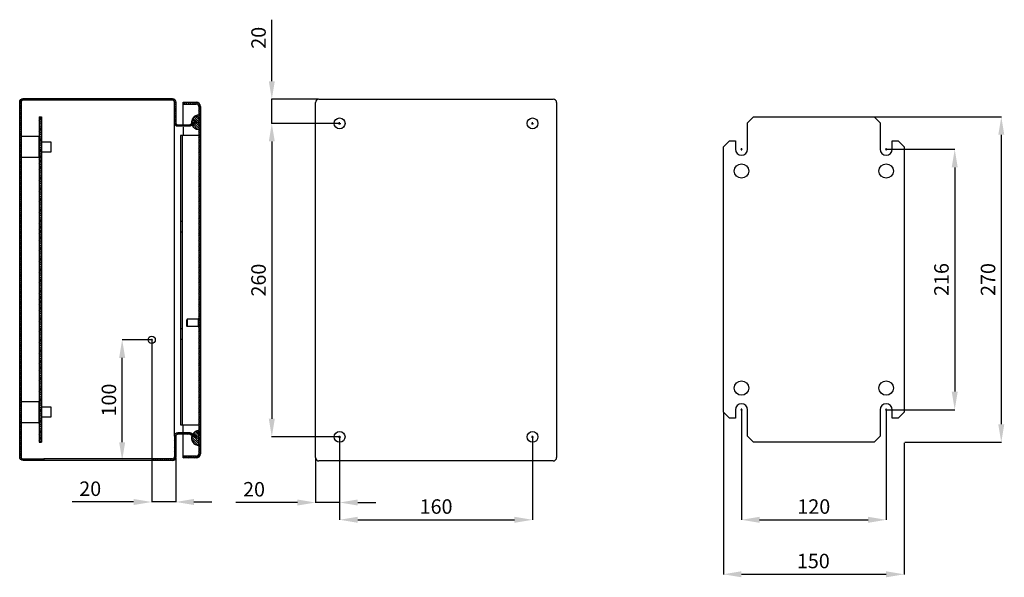
# Model space of a CAD drawing. Units: millimetres. Extents: x 169 to 1904, y 95 to 1388.
# Drawn here: x 1087 to 1904, y 300 to 762 of the extents above; entities that cross this region are included whole.
import ezdxf

# ---------------------------------------------------------------- set-up
doc = ezdxf.new("R2010")
doc.units = ezdxf.units.MM
doc.header["$MEASUREMENT"] = 0
doc.header["$PDMODE"] = 2
doc.header["$PDSIZE"] = -0.01
doc.layers.add('COTA', color=1, linetype='Continuous', lineweight=5)
for name, color, linetype in [('FONDO', 3, 'Continuous'), ('PLACA', 2, 'Continuous'), ('PUERTA', 6, 'Continuous')]:
    doc.layers.add(name, color=color, linetype=linetype)
doc.styles.get("Standard").update_dxf_attribs({"font": 'monotxt.shx'})
doc.dimstyles.new('Argenta', dxfattribs={"dimtxt": 12, "dimasz": 15, "dimexe": 0.125, "dimexo": 0.5, "dimgap": 5, "dimtad": 1, "dimdec": 0, "dimzin": 0, "dimdsep": 46, "dimtxsty": 'STANDARD', "dimcen": 0.09, "dimclrd": 4, "dimclre": 4, "dimclrt": 4, "dimadec": 0, "dimazin": 0, "dimtp": 0.005, "dimtm": -0.005, "dimtfac": 1, "dimtdec": 0, "dimtmove": 0, "dimatfit": 3, "dimfxl": 1, "dimtolj": 1, "dimtzin": 0, "dimarcsym": 0})

# ---------------------------------------------------------------- blocks, each defined once
blk = doc.blocks.new('*D9')
at = {"layer": 'COTA', "color": 4, "linetype": 'Continuous', "lineweight": -2}
for p, q in [((1796.25, 681.64), (1901.38, 681.64)), ((1901.25, 666.64), (1901.25, 426.64)), ((1821.25, 411.64), (1901.38, 411.64))]:
    blk.add_line(p, q, dxfattribs=at)
at = {"layer": 'COTA', "color": 4, "linetype": 'Continuous'}
for points in [[(1898.75, 666.64), (1903.75, 666.64), (1901.25, 681.64)], [(1898.75, 426.64), (1903.75, 426.64), (1901.25, 411.64)]]:
    blk.add_solid(points, dxfattribs=at)
at = {"layer": 'Defpoints', "color": 0, "linetype": 'Continuous'}
for p in [(1795.75, 681.64), (1820.75, 411.64), (1901.25, 411.64)]:
    blk.add_point(p, dxfattribs=at)
at = {"layer": 'COTA', "color": 4, "linetype": 'Continuous', "insert": (1890.25, 546.64), "char_height": 12, "attachment_point": 5, "rotation": 90}
blk.add_mtext('\\A1;270', dxfattribs=at)
blk = doc.blocks.new('*D10')
at = {"layer": 'COTA', "color": 4, "linetype": 'Continuous', "lineweight": -2}
for p, q in [((1670.75, 436.14), (1670.75, 302.01)), ((1820.75, 411.14), (1820.75, 302.01)), ((1685.75, 302.13), (1805.75, 302.13))]:
    blk.add_line(p, q, dxfattribs=at)
at = {"layer": 'COTA', "color": 4, "linetype": 'Continuous'}
for points in [[(1685.75, 304.63), (1685.75, 299.63), (1670.75, 302.13)], [(1805.75, 304.63), (1805.75, 299.63), (1820.75, 302.13)]]:
    blk.add_solid(points, dxfattribs=at)
at = {"layer": 'Defpoints', "color": 0, "linetype": 'Continuous'}
for p in [(1670.75, 436.64), (1820.75, 411.64), (1820.75, 302.13)]:
    blk.add_point(p, dxfattribs=at)
at = {"layer": 'COTA', "color": 4, "linetype": 'Continuous', "insert": (1745.33, 313.13), "char_height": 12, "attachment_point": 5}
blk.add_mtext('\\A1;150', dxfattribs=at)
blk = doc.blocks.new('*D29')
at = {"layer": 'COTA', "color": 4, "linetype": 'Continuous', "lineweight": -2}
for p, q in [((1296.17, 711.14), (1296.17, 762.14)), ((1334.74, 696.14), (1296.05, 696.14)), ((1296.17, 676.14), (1296.17, 696.14)), ((1351.04, 676.14), (1296.05, 676.14)), ((1296.17, 661.14), (1296.17, 646.14))]:
    blk.add_line(p, q, dxfattribs=at)
at = {"layer": 'COTA', "color": 4, "linetype": 'Continuous'}
for points in [[(1293.67, 711.14), (1298.67, 711.14), (1296.17, 696.14)], [(1293.67, 661.14), (1298.67, 661.14), (1296.17, 676.14)]]:
    blk.add_solid(points, dxfattribs=at)
at = {"layer": 'Defpoints', "color": 0, "linetype": 'Continuous'}
for p in [(1335.24, 696.14), (1296.17, 676.14), (1351.54, 676.14)]:
    blk.add_point(p, dxfattribs=at)
at = {"layer": 'COTA', "color": 4, "linetype": 'Continuous', "insert": (1285.17, 747.14), "char_height": 12, "attachment_point": 5, "rotation": 90}
blk.add_mtext('\\A1;20', dxfattribs=at)
blk = doc.blocks.new('*D30')
at = {"layer": 'COTA', "color": 4, "linetype": 'Continuous', "lineweight": -2}
for p, q in [((1352.44, 415.64), (1352.44, 361.54)), ((1332.44, 398.44), (1332.44, 361.54)), ((1317.44, 361.66), (1266.44, 361.66)), ((1352.44, 361.66), (1332.44, 361.66)), ((1367.44, 361.66), (1382.44, 361.66))]:
    blk.add_line(p, q, dxfattribs=at)
at = {"layer": 'COTA', "color": 4, "linetype": 'Continuous'}
for points in [[(1317.44, 364.16), (1317.44, 359.16), (1332.44, 361.66)], [(1367.44, 364.16), (1367.44, 359.16), (1352.44, 361.66)]]:
    blk.add_solid(points, dxfattribs=at)
at = {"layer": 'Defpoints', "color": 0, "linetype": 'Continuous'}
for p in [(1352.44, 416.14), (1332.44, 398.94), (1352.44, 361.66)]:
    blk.add_point(p, dxfattribs=at)
at = {"layer": 'COTA', "color": 4, "linetype": 'Continuous', "insert": (1281.44, 372.66), "char_height": 12, "attachment_point": 5}
blk.add_mtext('\\A1;20', dxfattribs=at)
blk = doc.blocks.new('*D31')
at = {"layer": 'COTA', "color": 4, "linetype": 'Continuous', "lineweight": -2}
for p, q in [((1512.44, 416.54), (1512.44, 347.2)), ((1352.44, 415.64), (1352.44, 347.2)), ((1367.44, 347.33), (1497.44, 347.33))]:
    blk.add_line(p, q, dxfattribs=at)
at = {"layer": 'COTA', "color": 4, "linetype": 'Continuous'}
for points in [[(1367.44, 349.83), (1367.44, 344.83), (1352.44, 347.33)], [(1497.44, 349.83), (1497.44, 344.83), (1512.44, 347.33)]]:
    blk.add_solid(points, dxfattribs=at)
at = {"layer": 'Defpoints', "color": 0, "linetype": 'Continuous'}
for p in [(1512.44, 417.04), (1352.44, 416.14), (1512.44, 347.33)]:
    blk.add_point(p, dxfattribs=at)
at = {"layer": 'COTA', "color": 4, "linetype": 'Continuous', "insert": (1432.44, 358.33), "char_height": 12, "attachment_point": 5}
blk.add_mtext('\\A1;160', dxfattribs=at)
blk = doc.blocks.new('*D32')
at = {"layer": 'COTA', "color": 4, "linetype": 'Continuous', "lineweight": -2}
for p, q in [((1351.94, 676.14), (1296.05, 676.14)), ((1296.17, 661.14), (1296.17, 431.14)), ((1351.94, 416.14), (1296.05, 416.14))]:
    blk.add_line(p, q, dxfattribs=at)
at = {"layer": 'COTA', "color": 4, "linetype": 'Continuous'}
for points in [[(1293.67, 661.14), (1298.67, 661.14), (1296.17, 676.14)], [(1293.67, 431.14), (1298.67, 431.14), (1296.17, 416.14)]]:
    blk.add_solid(points, dxfattribs=at)
at = {"layer": 'Defpoints', "color": 0, "linetype": 'Continuous'}
for p in [(1352.44, 676.14), (1296.17, 416.14), (1352.44, 416.14)]:
    blk.add_point(p, dxfattribs=at)
at = {"layer": 'COTA', "color": 4, "linetype": 'Continuous', "insert": (1285.17, 546.14), "char_height": 12, "attachment_point": 5, "rotation": 90}
blk.add_mtext('\\A1;260', dxfattribs=at)
blk = doc.blocks.new('*D107')
at = {"layer": 'COTA', "color": 4, "linetype": 'Continuous', "lineweight": -2}
for p, q in [((1196.06, 496.64), (1171.93, 496.64)), ((1172.06, 411.64), (1172.06, 481.64)), ((1197.06, 396.64), (1171.93, 396.64))]:
    blk.add_line(p, q, dxfattribs=at)
at = {"layer": 'COTA', "color": 4, "linetype": 'Continuous'}
for points in [[(1169.56, 481.64), (1174.56, 481.64), (1172.06, 496.64)], [(1169.56, 411.64), (1174.56, 411.64), (1172.06, 396.64)]]:
    blk.add_solid(points, dxfattribs=at)
at = {"layer": 'Defpoints', "color": 0, "linetype": 'Continuous'}
for p in [(1172.06, 496.64), (1196.56, 496.64), (1197.56, 396.64)]:
    blk.add_point(p, dxfattribs=at)
at = {"layer": 'COTA', "color": 4, "linetype": 'Continuous', "insert": (1161.06, 446.64), "char_height": 12, "attachment_point": 5, "rotation": 90}
blk.add_mtext('\\A1;100', dxfattribs=at)
blk = doc.blocks.new('*D108')
at = {"layer": 'COTA', "color": 4, "linetype": 'Continuous', "lineweight": -2}
for p, q in [((1196.56, 496.14), (1196.56, 361.99)), ((1216.56, 398.94), (1216.56, 361.99)), ((1181.56, 362.11), (1130.56, 362.11)), ((1216.56, 362.11), (1196.56, 362.11)), ((1231.56, 362.11), (1246.56, 362.11))]:
    blk.add_line(p, q, dxfattribs=at)
at = {"layer": 'COTA', "color": 4, "linetype": 'Continuous'}
for points in [[(1181.56, 364.61), (1181.56, 359.61), (1196.56, 362.11)], [(1231.56, 364.61), (1231.56, 359.61), (1216.56, 362.11)]]:
    blk.add_solid(points, dxfattribs=at)
at = {"layer": 'Defpoints', "color": 0, "linetype": 'Continuous'}
for p in [(1196.56, 496.64), (1216.56, 399.44), (1216.56, 362.11)]:
    blk.add_point(p, dxfattribs=at)
at = {"layer": 'COTA', "color": 4, "linetype": 'Continuous', "insert": (1145.56, 373.11), "char_height": 12, "attachment_point": 5}
blk.add_mtext('\\A1;20', dxfattribs=at)
blk = doc.blocks.new('*D109')
at = {"layer": 'COTA', "color": 4, "linetype": 'Continuous', "lineweight": -2}
for p, q in [((1806.25, 654.64), (1862.73, 654.64)), ((1862.61, 639.64), (1862.61, 453.64)), ((1806.25, 438.64), (1862.73, 438.64))]:
    blk.add_line(p, q, dxfattribs=at)
at = {"layer": 'COTA', "color": 4, "linetype": 'Continuous'}
for points in [[(1860.11, 639.64), (1865.11, 639.64), (1862.61, 654.64)], [(1860.11, 453.64), (1865.11, 453.64), (1862.61, 438.64)]]:
    blk.add_solid(points, dxfattribs=at)
at = {"layer": 'Defpoints', "color": 0, "linetype": 'Continuous'}
for p in [(1805.75, 654.64), (1805.75, 438.64), (1862.61, 438.64)]:
    blk.add_point(p, dxfattribs=at)
at = {"layer": 'COTA', "color": 4, "linetype": 'Continuous', "insert": (1851.61, 546.64), "char_height": 12, "attachment_point": 5, "rotation": 90}
blk.add_mtext('\\A1;216', dxfattribs=at)
blk = doc.blocks.new('*D110')
at = {"layer": 'COTA', "color": 4, "linetype": 'Continuous', "lineweight": -2}
for p, q in [((1685.75, 438.14), (1685.75, 347.2)), ((1805.75, 438.14), (1805.75, 347.2)), ((1700.75, 347.33), (1790.75, 347.33))]:
    blk.add_line(p, q, dxfattribs=at)
at = {"layer": 'COTA', "color": 4, "linetype": 'Continuous'}
for points in [[(1700.75, 349.83), (1700.75, 344.83), (1685.75, 347.33)], [(1790.75, 349.83), (1790.75, 344.83), (1805.75, 347.33)]]:
    blk.add_solid(points, dxfattribs=at)
at = {"layer": 'Defpoints', "color": 0, "linetype": 'Continuous'}
for p in [(1685.75, 438.64), (1805.75, 438.64), (1805.75, 347.33)]:
    blk.add_point(p, dxfattribs=at)
at = {"layer": 'COTA', "color": 4, "linetype": 'Continuous', "insert": (1745.75, 358.33), "char_height": 12, "attachment_point": 5}
blk.add_mtext('\\A1;120', dxfattribs=at)

msp = doc.modelspace()

# ---------------------------------------------------------------- hatches: boundary and pattern name
at = {"layer": 'FONDO', "linetype": 'Continuous'}
h = msp.add_hatch(dxfattribs=at)
h.set_pattern_fill('ANSI31', color=221, scale=10, style=0)
h.set_pattern_definition([(45, (1087.0573, 396.6422), (-0.8838835, 0.8838835), [])])
h.paths.add_polyline_path([(1213.76, 696.64), (1089.86, 696.64, 0.414214), (1087.06, 693.84), (1087.06, 399.44, 0.414214), (1089.86, 396.64), (1107.06, 396.64), (1107.06, 397.84), (1089.86, 397.84, -0.414214), (1088.26, 399.44), (1088.26, 693.84, -0.414214), (1089.86, 695.44), (1213.76, 695.44, -0.414214), (1215.36, 693.84), (1215.36, 676.54, 0.414214), (1218.16, 673.74), (1227.63, 673.74, 0.131652), (1229.03, 674.12), (1233.56, 676.73), (1233.56, 678.12), (1228.43, 675.16, -0.131652), (1227.63, 674.94), (1218.16, 674.94, -0.414214), (1216.56, 676.54), (1216.56, 693.84, 0.414214)])
h = msp.add_hatch(dxfattribs=at)
h.set_pattern_fill('ANSI31', color=221, scale=10, style=0)
h.set_pattern_definition([(45, (1197.5573, 396.6422), (-0.883883, 0.883883), [])])
h.paths.add_polyline_path([(1216.56, 399.44, -0.414213), (1213.76, 396.64), (1197.56, 396.64), (1197.56, 397.84), (1213.76, 397.84, 0.414214), (1215.36, 399.44), (1215.36, 416.74, -0.414214), (1218.16, 419.54), (1227.63, 419.54, -0.131652), (1229.03, 419.17), (1233.56, 416.55), (1233.56, 415.17), (1228.43, 418.13, 0.131652), (1227.63, 418.34), (1218.16, 418.34, 0.414214), (1216.56, 416.74)])
at = {"layer": 'PLACA', "linetype": 'Continuous'}
h = msp.add_hatch(dxfattribs=at)
h.set_pattern_fill('ANSI31', color=256, scale=10, style=0)
h.set_pattern_definition([(45, (1103.2573, 361.6423), (-0.8838835, 0.8838835), [])])
h.paths.add_polyline_path([(1103.26, 681.64), (1103.26, 411.64), (1105.26, 411.64), (1105.26, 681.64)])
at = {"layer": 'PUERTA', "linetype": 'Continuous'}
h = msp.add_hatch(dxfattribs=at)
h.set_pattern_fill('ANSI31', color=1, scale=10, style=0)
h.set_pattern_definition([(45, (1222.5573, 348.6423), (-0.8838835, 0.8838835), [])])
edge = h.paths.add_edge_path()
edge.add_line((1233.56, 400.14), (1222.56, 400.14))
edge.add_line((1222.56, 400.14), (1222.56, 398.64))
edge.add_line((1222.56, 398.64), (1233.56, 398.64))
edge.add_arc((1233.56, 402.14), 3.5, 270, 360)
edge.add_line((1237.06, 402.14), (1237.06, 690.14))
edge.add_arc((1233.56, 690.14), 3.5, 0, 90)
edge.add_line((1233.56, 693.64), (1222.56, 693.64))
edge.add_line((1222.56, 693.64), (1222.56, 692.14))
edge.add_line((1222.56, 692.14), (1233.56, 692.14))
edge.add_arc((1233.56, 690.14), 2, 0, 90, ccw=False)
edge.add_line((1235.56, 690.14), (1235.56, 683.04))
edge.add_line((1235.56, 683.04), (1235.56, 671.04))
edge.add_line((1235.56, 671.04), (1235.56, 421.24))
edge.add_line((1235.56, 421.24), (1235.56, 409.24))
edge.add_line((1235.56, 409.24), (1235.56, 402.14))
edge.add_arc((1233.56, 402.14), 2, -90, 0, ccw=False)
h = msp.add_hatch(dxfattribs=at)
h.set_pattern_fill('ANSI31', color=150, scale=10, angle=90, style=0)
h.set_pattern_definition([(135, (1229.672, 671.0423), (-0.88388, -0.88388), [])])
edge = h.paths.add_edge_path()
edge.add_line((1235.56, 683.04), (1235.56, 671.04))
edge.add_arc((1235.56, 677.04), 6, 202.99879, 270, ccw=False)
edge.add_line((1230.03, 674.7), (1233.56, 676.73))
edge.add_line((1233.56, 676.73), (1233.56, 678.12))
edge.add_line((1233.56, 678.12), (1229.67, 675.87))
edge.add_arc((1235.56, 677.04), 6, 90, 191.2228, ccw=False)
h = msp.add_hatch(dxfattribs=at)
h.set_pattern_fill('ANSI31', color=150, scale=10, angle=90, style=0)
h.set_pattern_definition([(135, (1229.611, 409.2423), (-0.88388, -0.88388), [])])
edge = h.paths.add_edge_path()
edge.add_arc((1235.56, 415.24), 6, 90, 148.70648)
edge.add_line((1230.43, 418.36), (1233.56, 416.55))
edge.add_line((1233.56, 415.17), (1233.56, 416.55))
edge.add_line((1229.91, 417.27), (1233.56, 415.17))
edge.add_arc((1235.56, 415.24), 6, 160.22741, 270)
edge.add_line((1235.56, 409.24), (1235.56, 421.24))

# ---------------------------------------------------------------- linework, layer by layer
at = {"layer": 'COTA', "color": 4, "linetype": 'Continuous'}
for p, q in [((1684.85, 654.64), (1686.65, 654.64)), ((1685.75, 653.74), (1685.75, 655.54)), ((1804.85, 654.64), (1806.65, 654.64)), ((1805.75, 653.74), (1805.75, 655.54)), ((1195.66, 496.64), (1197.46, 496.64)), ((1196.56, 495.74), (1196.56, 497.54)), ((1684.85, 438.64), (1686.65, 438.64)), ((1685.75, 437.74), (1685.75, 439.54)), ((1804.85, 438.64), (1806.65, 438.64)), ((1805.75, 437.74), (1805.75, 439.54))]:
    msp.add_line(p, q, dxfattribs=at)
at = {"layer": 'FONDO', "color": 221, "linetype": 'Continuous'}
for p, q in [((1335.24, 696.14), (1529.64, 696.14)), ((1332.44, 398.94), (1332.44, 693.34)), ((1532.44, 693.34), (1532.44, 398.94)), ((1215.36, 416.74), (1215.36, 676.54)), ((1215.36, 416.74), (1215.36, 399.44)), ((1216.56, 416.74), (1216.56, 399.44)), ((1227.63, 419.54), (1218.16, 419.54)), ((1227.63, 418.34), (1218.16, 418.34)), ((1233.56, 415.17), (1228.43, 418.13)), ((1233.56, 416.55), (1229.03, 419.17)), ((1233.56, 416.55), (1233.56, 415.17)), ((1197.56, 397.84), (1107.06, 397.84)), ((1197.56, 396.64), (1107.06, 396.64)), ((1197.56, 397.84), (1197.56, 396.64)), ((1213.76, 397.84), (1197.56, 397.84)), ((1213.76, 396.64), (1197.56, 396.64)), ((1529.64, 396.14), (1335.24, 396.14))]:
    msp.add_line(p, q, dxfattribs=at)
at = {"layer": 'FONDO', "color": 253, "linetype": 'Continuous'}
for p, q in [((1103.26, 665.14), (1088.26, 665.14)), ((1103.26, 648.14), (1103.26, 665.14)), ((1088.26, 648.14), (1103.26, 648.14)), ((1103.26, 445.14), (1088.26, 445.14)), ((1103.26, 428.14), (1103.26, 445.14)), ((1088.26, 428.14), (1103.26, 428.14))]:
    msp.add_line(p, q, dxfattribs=at)
at = {"layer": 'FONDO', "color": 30, "linetype": 'Continuous'}
for p, q in [((1113.26, 660.64), (1105.26, 660.64)), ((1113.26, 652.64), (1113.26, 660.64)), ((1105.26, 652.64), (1113.26, 652.64)), ((1113.26, 440.64), (1105.26, 440.64)), ((1113.26, 432.64), (1113.26, 440.64)), ((1105.26, 432.64), (1113.26, 432.64))]:
    msp.add_line(p, q, dxfattribs=at)
at = {"layer": 'FONDO', "color": 221, "linetype": 'Continuous'}
msp.add_lwpolyline([(1107.06, 396.64), (1089.86, 396.64, -0.414214), (1087.06, 399.44), (1087.06, 693.84, -0.414214), (1089.86, 696.64), (1213.76, 696.64, -0.414214), (1216.56, 693.84), (1216.56, 676.54, 0.414214), (1218.16, 674.94), (1227.63, 674.94, 0.131652), (1228.43, 675.16), (1233.56, 678.12), (1233.56, 676.73), (1229.03, 674.12, -0.131652), (1227.63, 673.74), (1218.16, 673.74, -0.414214), (1215.36, 676.54), (1215.36, 693.84, 0.414214), (1213.76, 695.44), (1089.86, 695.44, 0.414214), (1088.26, 693.84), (1088.26, 399.44, 0.414214), (1089.86, 397.84), (1107.06, 397.84), (1107.06, 396.64)], format="xyb", dxfattribs=at)
for centre in [(1352.44, 676.14), (1512.44, 676.14), (1352.44, 416.14), (1512.44, 416.14)]:
    msp.add_circle(centre, 4.5, dxfattribs=at)
at = {"layer": 'FONDO', "color": 30, "linetype": 'Continuous'}
msp.add_circle((1196.56, 496.64), 3, dxfattribs=at)
at = {"layer": 'FONDO', "color": 221, "linetype": 'Continuous'}
for centre, radius, start, end in [((1335.24, 693.34), 2.8, 90, 180), ((1529.64, 693.34), 2.8, 0, 90), ((1218.16, 416.74), 2.8, 90, 180), ((1218.16, 416.74), 1.6, 90, 180), ((1227.63, 416.74), 2.8, 60, 90), ((1227.63, 416.74), 1.6, 60, 90), ((1213.76, 399.44), 2.8, 270, 0), ((1213.76, 399.44), 1.6, 270, 0), ((1335.24, 398.94), 2.8, 180, 270), ((1529.64, 398.94), 2.8, 270, 0)]:
    msp.add_arc(centre, radius, start, end, dxfattribs=at)
at = {"layer": 'PLACA', "linetype": 'Continuous'}
for p, q in [((1103.26, 681.64), (1103.26, 411.64)), ((1103.26, 681.64), (1105.26, 681.64)), ((1105.26, 681.64), (1105.26, 411.64)), ((1690.75, 676.64), (1695.75, 681.64)), ((1695.75, 681.64), (1795.75, 681.64)), ((1795.75, 681.64), (1800.75, 676.64)), ((1690.75, 654.64), (1690.75, 676.64)), ((1800.75, 676.64), (1800.75, 654.64)), ((1670.75, 656.64), (1675.75, 661.64)), ((1675.75, 661.64), (1680.75, 661.64)), ((1680.75, 661.64), (1680.75, 654.64)), ((1810.75, 661.64), (1815.75, 661.64)), ((1810.75, 654.64), (1810.75, 661.64)), ((1815.75, 661.64), (1820.75, 656.64)), ((1670.75, 436.64), (1670.75, 656.64)), ((1820.75, 656.64), (1820.75, 436.64)), ((1675.75, 431.64), (1670.75, 436.64)), ((1680.75, 438.64), (1680.75, 431.64)), ((1690.75, 416.64), (1690.75, 438.64)), ((1800.75, 438.64), (1800.75, 416.64)), ((1810.75, 431.64), (1810.75, 438.64)), ((1820.75, 436.64), (1815.75, 431.64)), ((1680.75, 431.64), (1675.75, 431.64)), ((1815.75, 431.64), (1810.75, 431.64)), ((1695.75, 411.64), (1690.75, 416.64)), ((1800.75, 416.64), (1795.75, 411.64)), ((1103.26, 411.64), (1105.26, 411.64)), ((1795.75, 411.64), (1695.75, 411.64))]:
    msp.add_line(p, q, dxfattribs=at)
for centre in [(1685.75, 636.64), (1805.75, 636.64), (1685.75, 456.64), (1805.75, 456.64)]:
    msp.add_circle(centre, 6, dxfattribs=at)
for centre, start, end in [((1685.75, 654.64), 180, 0), ((1805.75, 654.64), 180, 0), ((1685.75, 438.64), 0, 180), ((1805.75, 438.64), 0, 180)]:
    msp.add_arc(centre, 5, start, end, dxfattribs=at)
at = {"layer": 'PUERTA', "color": 1, "linetype": 'Continuous'}
for p, q in [((1222.56, 692.14), (1222.56, 693.64)), ((1222.56, 693.64), (1233.56, 693.64)), ((1222.56, 692.14), (1233.56, 692.14)), ((1222.56, 690.14), (1222.56, 692.14)), ((1222.56, 675.36), (1222.56, 690.14)), ((1235.56, 690.14), (1235.56, 683.04)), ((1237.06, 690.14), (1237.06, 402.14)), ((1222.56, 672.95), (1222.56, 666.14)), ((1235.56, 671.04), (1235.56, 421.24)), ((1225.91, 513.64), (1225.56, 513.29)), ((1225.56, 507.99), (1225.56, 513.29)), ((1225.91, 507.64), (1225.56, 507.99)), ((1225.91, 513.64), (1225.91, 507.64)), ((1235.06, 513.64), (1225.91, 513.64)), ((1235.06, 507.64), (1225.91, 507.64)), ((1222.56, 419.54), (1222.56, 426.14)), ((1222.56, 402.14), (1222.56, 418.34)), ((1235.56, 409.24), (1235.56, 402.14)), ((1222.56, 400.14), (1222.56, 402.14)), ((1233.56, 400.14), (1222.56, 400.14)), ((1222.56, 398.64), (1222.56, 400.14)), ((1233.56, 398.64), (1222.56, 398.64))]:
    msp.add_line(p, q, dxfattribs=at)
at = {"layer": 'PUERTA', "color": 150, "linetype": 'Continuous'}
for p, q in [((1229.67, 675.87), (1233.56, 678.12)), ((1233.56, 678.12), (1233.56, 676.73)), ((1235.56, 683.04), (1235.56, 671.04)), ((1233.56, 676.73), (1230.03, 674.7)), ((1229.91, 417.27), (1233.56, 415.17)), ((1230.43, 418.36), (1233.56, 416.55)), ((1233.56, 415.17), (1233.56, 416.55)), ((1235.56, 409.24), (1235.56, 421.24))]:
    msp.add_line(p, q, dxfattribs=at)
at = {"layer": 'PUERTA', "color": 4, "linetype": 'Continuous'}
for p, q in [((1351.54, 676.14), (1353.34, 676.14)), ((1352.44, 675.24), (1352.44, 677.04)), ((1511.54, 676.14), (1513.34, 676.14)), ((1512.44, 675.24), (1512.44, 677.04)), ((1352.44, 415.24), (1352.44, 417.04)), ((1512.44, 415.24), (1512.44, 417.04)), ((1351.54, 416.14), (1353.34, 416.14)), ((1511.54, 416.14), (1513.34, 416.14))]:
    msp.add_line(p, q, dxfattribs=at)
at = {"layer": 'PUERTA', "color": 6, "linetype": 'Continuous'}
for p, q in [((1220.56, 666.14), (1220.56, 595.14)), ((1221.76, 666.14), (1220.56, 666.14)), ((1221.76, 666.14), (1221.76, 595.14)), ((1223.36, 666.14), (1221.76, 666.14)), ((1232.76, 666.14), (1223.36, 666.14)), ((1235.56, 666.14), (1232.76, 666.14)), ((1220.56, 595.14), (1220.56, 586.14)), ((1220.56, 595.14), (1221.76, 595.14)), ((1221.76, 595.14), (1221.76, 586.14)), ((1220.56, 586.14), (1220.56, 506.14)), ((1220.56, 586.14), (1221.76, 586.14)), ((1221.76, 586.14), (1221.76, 506.14)), ((1220.56, 506.14), (1220.56, 497.14)), ((1220.56, 506.14), (1221.76, 506.14)), ((1221.76, 506.14), (1221.76, 497.14)), ((1220.56, 497.14), (1220.56, 426.14)), ((1220.56, 497.14), (1221.76, 497.14)), ((1221.76, 497.14), (1221.76, 426.14)), ((1220.56, 426.14), (1221.76, 426.14)), ((1221.76, 426.14), (1223.36, 426.14)), ((1223.36, 426.14), (1232.76, 426.14)), ((1232.76, 426.14), (1235.56, 426.14))]:
    msp.add_line(p, q, dxfattribs=at)
at = {"layer": 'PUERTA', "color": 30, "linetype": 'Continuous'}
for p, q in [((1235.06, 513.89), (1235.06, 507.39)), ((1235.56, 513.89), (1235.06, 513.89)), ((1235.56, 507.39), (1235.06, 507.39))]:
    msp.add_line(p, q, dxfattribs=at)
at = {"layer": 'PUERTA', "color": 150, "linetype": 'Continuous'}
for points in [[(1230.05, 412.86), (1230.06, 412.84, 0.000866), (1230.07, 412.82, 0.000866), (1230.08, 412.8, 0.000866), (1230.08, 412.78, 0.000866), (1230.09, 412.76, 0.000866), (1230.1, 412.74, 0.000866), (1230.11, 412.72, 0.000866), (1230.12, 412.71, 0.000867), (1230.13, 412.69, 0.000867), (1230.14, 412.67, 0.000867), (1230.15, 412.65, 0.000867), (1230.16, 412.63, 0.000867), (1230.16, 412.61, 0.000868), (1230.17, 412.59, 0.000868), (1230.18, 412.57, 0.000868), (1230.19, 412.55, 0.000868), (1230.2, 412.54, 0.000869), (1230.21, 412.52, 0.000869), (1230.22, 412.5, 0.000869), (1230.23, 412.48, 0.00087), (1230.24, 412.46, 0.00087), (1230.25, 412.44, 0.00087), (1230.26, 412.42, 0.000871), (1230.27, 412.41, 0.000871), (1230.28, 412.39, 0.000871), (1230.29, 412.37, 0.000872), (1230.3, 412.35, 0.000872), (1230.31, 412.33, 0.000873), (1230.32, 412.31, 0.000873), (1230.33, 412.3, 0.000873), (1230.34, 412.28, 0.000873), (1230.35, 412.26, 0.000872), (1230.36, 412.24, 0.000872), (1230.37, 412.22, 0.000873), (1230.38, 412.21, 0.000871), (1230.39, 412.19, 0.000865), (1230.4, 412.17, 0.000872), (1230.41, 412.15, 0.000889), (1230.43, 412.13, 0.000864), (1230.44, 412.12, 0.000807), (1230.45, 412.1, 0.00089), (1230.46, 412.08, 0.00106), (1230.47, 412.06, 0.000805), (1230.48, 412.04, 0.000277), (1230.49, 412.03, 0.001134), (1230.5, 412.01, 0.00195), (1230.52, 411.98, 0.000953), (1230.55, 411.94, 0.000505)], [(1233.79, 409.51), (1233.83, 409.5, 0.001851), (1233.88, 409.48, 0.001852), (1233.92, 409.47, 0.001851), (1233.96, 409.46, 0.001851), (1234.01, 409.45, 0.001851), (1234.05, 409.44, 0.001851), (1234.09, 409.42, 0.001851), (1234.14, 409.41, 0.001852), (1234.18, 409.4, 0.001852), (1234.22, 409.39, 0.001852), (1234.27, 409.38, 0.001853), (1234.31, 409.37, 0.001854), (1234.36, 409.36, 0.001854), (1234.4, 409.36, 0.001855), (1234.44, 409.35, 0.001856), (1234.49, 409.34, 0.001857), (1234.53, 409.33, 0.001859), (1234.58, 409.32, 0.00186), (1234.62, 409.32, 0.001861), (1234.66, 409.31, 0.001863), (1234.71, 409.3, 0.001864), (1234.75, 409.3, 0.001865), (1234.8, 409.29, 0.001868), (1234.84, 409.28, 0.001874), (1234.89, 409.28, 0.001871), (1234.93, 409.27, 0.001862), (1234.98, 409.27, 0.00188), (1235.02, 409.27, 0.001921), (1235.06, 409.26, 0.001868), (1235.11, 409.26, 0.001746), (1235.15, 409.26, 0.001931), (1235.2, 409.25, 0.002307), (1235.24, 409.25, 0.001752), (1235.29, 409.25, 0.000596), (1235.33, 409.25, 0.00248), (1235.38, 409.24, 0.004281), (1235.46, 409.24, 0.002094), (1235.56, 409.24, 0.001109)]]:
    msp.add_lwpolyline(points, format="xyb", dxfattribs=at)
at = {"layer": 'PUERTA', "color": 1, "linetype": 'Continuous'}
for centre, radius, start, end in [((1233.56, 690.14), 3.5, 0, 90), ((1233.56, 690.14), 2, 0, 90), ((1233.56, 402.14), 2, 270, 0), ((1233.56, 402.14), 3.5, 270, 0)]:
    msp.add_arc(centre, radius, start, end, dxfattribs=at)
at = {"layer": 'PUERTA', "color": 150, "linetype": 'Continuous'}
for centre, start, end in [((1235.56, 677.04), 90, 191.2228), ((1235.56, 677.04), 202.99879, 270), ((1235.56, 415.24), 160.22741, 270), ((1235.56, 415.24), 90, 148.70648)]:
    msp.add_arc(centre, 6, start, end, dxfattribs=at)

# ---------------------------------------------------------------- dimensions: what is measured, and where the dimension line sits
at = {"layer": 'COTA', "color": 150, "linetype": 'Continuous'}
for base, p1, p2, picture, middle in [((1296.17, 676.14), (1335.24, 696.14), (1351.54, 676.14), '*D29', (1296.17, 747.14)), ((1901.25, 411.64), (1795.75, 681.64), (1820.75, 411.64), '*D9', (1901.25, 546.64)), ((1862.61, 438.64), (1805.75, 654.64), (1805.75, 438.64), '*D109', (1862.61, 546.64))]:
    dim = msp.add_linear_dim(base=base, p1=p1, p2=p2, angle=90, dimstyle='Argenta', dxfattribs=at)
    dim.commit()
    dim.dimension.update_dxf_attribs({"geometry": picture, "text_midpoint": middle, "dimtype": 160})
for base, p1, p2, picture, middle in [((1296.17, 416.14), (1352.44, 676.14), (1352.44, 416.14), '*D32', (1285.17, 546.14)), ((1172.06, 496.64), (1197.56, 396.64), (1196.56, 496.64), '*D107', (1161.06, 446.64))]:
    dim = msp.add_linear_dim(base=base, p1=p1, p2=p2, angle=90, dimstyle='Argenta', dxfattribs=at)
    dim.commit()
    dim.dimension.update_dxf_attribs({"geometry": picture, "text_midpoint": middle})
for base, p1, p2, picture, middle in [((1216.56, 362.11), (1196.56, 496.64), (1216.56, 399.44), '*D108', (1145.56, 362.11)), ((1820.75, 302.13), (1670.75, 436.64), (1820.75, 411.64), '*D10', (1745.33, 302.13)), ((1352.44, 361.66), (1332.44, 398.94), (1352.44, 416.14), '*D30', (1281.44, 361.66))]:
    dim = msp.add_linear_dim(base=base, p1=p1, p2=p2, dimstyle='Argenta', dxfattribs=at)
    dim.commit()
    dim.dimension.update_dxf_attribs({"geometry": picture, "text_midpoint": middle, "dimtype": 160})
for base, p1, p2, picture, middle in [((1805.75, 347.33), (1685.75, 438.64), (1805.75, 438.64), '*D110', (1745.75, 358.33)), ((1512.44, 347.33), (1352.44, 416.14), (1512.44, 417.04), '*D31', (1432.44, 358.33))]:
    dim = msp.add_linear_dim(base=base, p1=p1, p2=p2, dimstyle='Argenta', dxfattribs=at)
    dim.commit()
    dim.dimension.update_dxf_attribs({"geometry": picture, "text_midpoint": middle})

doc.saveas('drawing.dxf')
